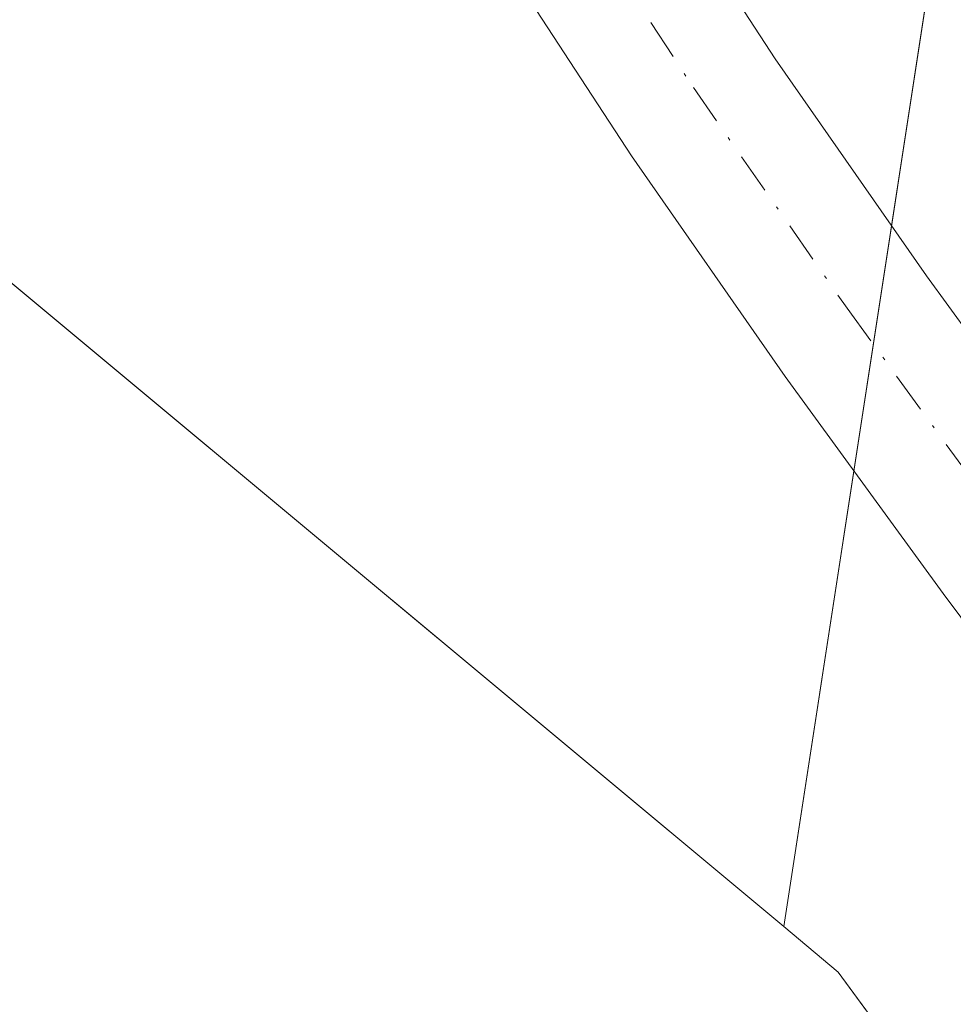
# Model space of a CAD drawing. Units: metres. Extents: x 559613 to 563051, y 4737943 to 4740287.
# Drawn here: x 561819 to 561849, y 4739936 to 4739968 of the extents above; entities that cross this region are included whole.
import ezdxf

# ---------------------------------------------------------------- set-up
doc = ezdxf.new("R2010")
doc.units = ezdxf.units.M
doc.header["$MEASUREMENT"] = 0
doc.linetypes.add('DGN Style 4', pattern=[2.638475, 1.318413, -0.659207, 0.001648, -0.659207])
for name, color, linetype, lineweight in [('Arbolado forestal CxS', 92, 'Continuous', 0), ('Carretera de calzada única Cxs', 7, 'Continuous', 13), ('Carretera de calzada única eje', 7, 'DGN Style 4', 0)]:
    doc.layers.add(name, color=color, linetype=linetype, lineweight=lineweight)

# ---------------------------------------------------------------- blocks, each defined once
blk = doc.blocks.new('*U4')
at = {"layer": 'Arbolado forestal CxS', "color": 92, "linetype": 'Continuous', "lineweight": 0}
blk.add_polyline3d([(562037.2903, 4739836.5885, 955.0427), (562024.2639, 4739817.0495, 957.4666), (561985.1851, 4739823.5633, 956.837), (561880.9771, 4739888.6955, 955.7238), (561845.1559, 4739937.5441, 953.2698), (561843.3823, 4739939.0221, 953.0417), (561848.3235, 4739971.1337, 952.8367), (561845.7393, 4740038.3707, 955.2816), (561817.2939, 4740087.5057, 955.8721), (561768.1601, 4740136.6413, 960.6223), (561713.8539, 4740180.6049, 962.6873), (561654.3755, 4740221.9823, 961.2421), (561631.1021, 4740258.1873, 959.4691), (561630.3157, 4740274.7109, 960.2487), (562120.1062, 4740279.0443, 955.2327), (562102.4329, 4740233.8827, 955.8475), (562047.0683, 4740129.6751, 958.4912), (562014.5005, 4740045.0061, 958.2084), (561988.4459, 4739989.6461, 956.401), (561988.4451, 4739963.5943, 954.5359), (562017.7537, 4739924.5147, 952.3976), (562037.2919, 4739888.6927, 951.6619)], close=True, dxfattribs=at)

msp = doc.modelspace()

# ---------------------------------------------------------------- linework, layer by layer
at = {"layer": 'Arbolado forestal CxS', "color": 92, "linetype": 'Continuous', "lineweight": 0}
for points in [[(561843.3823, 4739939.0221, 953.0417), (561845.1559, 4739937.5441, 953.2698), (561880.9771, 4739888.6955, 955.7238), (561985.1851, 4739823.5633, 956.837), (562024.2639, 4739817.0495, 957.4666), (562037.2903, 4739836.5885, 955.0427), (562037.2919, 4739888.6927, 951.6619), (562017.7537, 4739924.5147, 952.3976), (561988.4451, 4739963.5943, 954.5359), (561988.4459, 4739989.6461, 956.401), (562014.5005, 4740045.0061, 958.2084), (562047.0683, 4740129.6751, 958.4912), (562102.4329, 4740233.8827, 955.8475), (562120.1062, 4740279.0444, 955.2327)], [(561161.5951, 4740270.564, 964.6718), (561630.3157, 4740274.7109, 960.2487), (561631.1021, 4740258.1873, 959.4691), (561654.3755, 4740221.9823, 961.2421), (561713.8539, 4740180.6049, 962.6873), (561768.1601, 4740136.6413, 960.6223), (561817.2939, 4740087.5057, 955.8721), (561845.7393, 4740038.3707, 955.2816), (561848.3235, 4739971.1337, 952.8367), (561843.3823, 4739939.0221, 953.0417), (561806.0779, 4739970.1101, 952.2251), (561740.9479, 4740002.6761, 957.0549), (561701.8701, 4740045.0117, 959.4741), (561681.5421, 4740079.8619, 960.184), (561649.1985, 4740048.7181, 958.8219), (561630.5759, 4740076.2639, 957.0178), (561607.5087, 4740100.6891, 959.7143), (561589.8691, 4740123.7571, 959.2512), (561570.8725, 4740152.2529, 958.2336)], [(561630.3157, 4740274.711, 960.2487), (561631.1021, 4740258.1873, 959.4691), (561654.3755, 4740221.9823, 961.2421), (561713.8539, 4740180.6049, 962.6873), (561768.1601, 4740136.6413, 960.6223), (561817.2939, 4740087.5057, 955.8721), (561845.7393, 4740038.3707, 955.2816), (561848.3235, 4739971.1337, 952.8367), (561843.3823, 4739939.0221, 953.0417)], [(561630.3157, 4740274.711, 960.2487), (561631.1021, 4740258.1873, 959.4691), (561654.3755, 4740221.9823, 961.2421), (561713.8539, 4740180.6049, 962.6873), (561768.1601, 4740136.6413, 960.6223), (561817.2939, 4740087.5057, 955.8721), (561845.7393, 4740038.3707, 955.2816), (561848.3235, 4739971.1337, 952.8367), (561843.3823, 4739939.0221, 953.0417)], [(561367.3217, 4739819.8091, 963.811), (561375.4641, 4739846.9477, 962.4687), (561402.6029, 4739846.9471, 959.4921), (561414.8159, 4739863.2301, 958.9045), (561414.8165, 4739883.5839, 957.2136), (561424.3155, 4739901.2239, 954.6569), (561460.9531, 4739902.5801, 954.4961), (561501.6615, 4739902.5793, 956.2681), (561530.1573, 4739902.5789, 947.2923), (561557.2963, 4739906.6493, 951.9733), (561576.2939, 4739920.2181, 953.0154), (561592.5777, 4739941.9287, 955.3319), (561600.7199, 4739959.5687, 956.4403), (561620.7497, 4739973.7237, 957.4152), (561659.5421, 4740017.6855, 959.0512), (561649.1985, 4740048.7181, 958.8219), (561681.5421, 4740079.8619, 960.184), (561701.8701, 4740045.0117, 959.4741), (561740.9479, 4740002.6761, 957.0549), (561806.0779, 4739970.1101, 952.2251), (561843.3823, 4739939.0221, 953.0417), (561845.1559, 4739937.5441, 953.2698), (561880.9771, 4739888.6955, 955.7238)], [(561843.3823, 4739939.0221, 953.0417), (561806.0779, 4739970.1101, 952.2251), (561740.9479, 4740002.6761, 957.0549), (561701.8701, 4740045.0117, 959.4741), (561681.5421, 4740079.8619, 960.184), (561649.1985, 4740048.7181, 958.8219)], [(561843.3823, 4739939.0221, 953.0417), (561806.0779, 4739970.1101, 952.2251), (561740.9479, 4740002.6761, 957.0549), (561701.8701, 4740045.0117, 959.4741), (561681.5421, 4740079.8619, 960.184), (561649.1985, 4740048.7181, 958.8219)]]:
    msp.add_polyline3d(points, dxfattribs=at)
at = {"layer": 'Carretera de calzada única Cxs', "color": 7, "linetype": 'Continuous', "lineweight": 13}
for points in [[(561764.1101, 4740093.4801, 958.9462), (561778.7101, 4740080.7701, 962.0858), (561786.1701, 4740074.4101, 958.9775), (561793.8001, 4740067.9301, 957.1607), (561799.8401, 4740062.1401, 957.1919), (561805.4901, 4740056.0701, 956.7505), (561809.5201, 4740051.5301, 956.1362), (561813.3201, 4740046.5201, 956.4116), (561815.6501, 4740042.6101, 956.5281), (561818.7901, 4740035.3801, 958.767), (561821.0301, 4740028.1001, 963.1758), (561822.9701, 4740020.5001, 958.3945), (561824.9201, 4740013.1601, 955.2884), (561828.0201, 4740002.9301, 964.6405), (561831.2401, 4739992.6601, 963.9412), (561833.3501, 4739986.2201, 956.8814), (561835.6201, 4739980.1301, 955.2536), (561838.9601, 4739973.5701, 955.5036), (561843.1101, 4739967.2001, 956.3456), (561848.0201, 4739960.1601, 955.3323), (561853.1001, 4739953.1801, 965.1827), (561857.5601, 4739947.2201, 962.3808), (561862.1201, 4739941.4501, 955.3484), (561868.1601, 4739934.4701, 955.4305)], [(561764.1101, 4740093.4801, 958.9462), (561778.7101, 4740080.7701, 962.0858), (561786.1701, 4740074.4101, 958.9775), (561793.8001, 4740067.9301, 957.1607), (561799.8401, 4740062.1401, 957.1919), (561805.4901, 4740056.0701, 956.7505), (561809.5201, 4740051.5301, 956.1362), (561813.3201, 4740046.5201, 956.4116), (561815.6501, 4740042.6101, 956.5281), (561818.7901, 4740035.3801, 958.767), (561821.0301, 4740028.1001, 963.1758), (561822.9701, 4740020.5001, 958.3945), (561824.9201, 4740013.1601, 955.2884), (561828.0201, 4740002.9301, 964.6405), (561831.2401, 4739992.6601, 963.9412), (561833.3501, 4739986.2201, 956.8814), (561835.6201, 4739980.1301, 955.2536), (561838.9601, 4739973.5701, 955.5036), (561843.1101, 4739967.2001, 956.3456), (561848.0201, 4739960.1601, 955.3323), (561853.1001, 4739953.1801, 965.1827), (561857.5601, 4739947.2201, 962.3808), (561862.1201, 4739941.4501, 955.3484), (561868.1601, 4739934.4701, 955.4305)], [(561863.9001, 4739930.7801, 959.2729), (561857.7801, 4739937.8601, 959.8498), (561853.0901, 4739943.7801, 966.8425), (561848.5601, 4739949.8401, 965.7809), (561843.4301, 4739956.8901, 955.5239), (561838.4401, 4739964.0501, 954.2944), (561834.0701, 4739970.7501, 954.4242), (561830.4501, 4739977.8601, 954.7335), (561828.0301, 4739984.3601, 955.0131), (561825.8801, 4739990.9401, 956.9051), (561822.6301, 4740001.2701, 956.1453), (561819.4901, 4740011.6201, 955.7096)], [(561863.9001, 4739930.7801, 959.2729), (561857.7801, 4739937.8601, 959.8498), (561853.0901, 4739943.7801, 966.8425), (561848.5601, 4739949.8401, 965.7809), (561843.4301, 4739956.8901, 955.5239), (561838.4401, 4739964.0501, 954.2944), (561834.0701, 4739970.7501, 954.4242), (561830.4501, 4739977.8601, 954.7335), (561828.0301, 4739984.3601, 955.0131), (561825.8801, 4739990.9401, 956.9051), (561822.6301, 4740001.2701, 956.1453), (561819.4901, 4740011.6201, 955.7096)]]:
    msp.add_polyline3d(points, dxfattribs=at)
at = {"layer": 'Carretera de calzada única eje', "color": 7, "linetype": 'DGN Style 4', "lineweight": 0}
msp.add_polyline3d([(561769.7501, 4740085.0701, 958.5225), (561777.0401, 4740078.7201, 958.8794), (561784.5301, 4740072.3401, 957.3235), (561792.0301, 4740065.9601, 956.9241), (561797.8301, 4740060.4001, 956.6883), (561803.3301, 4740054.4901, 956.3426), (561807.1701, 4740050.1701, 956.1452), (561810.6501, 4740045.5801, 956.0429), (561812.6401, 4740042.2501, 955.8235), (561815.5001, 4740035.6401, 956.9315), (561817.6201, 4740028.8001, 958.1181), (561819.5201, 4740021.3001, 958.134), (561821.5001, 4740013.8401, 955.4401), (561824.6401, 4740003.4901, 959.5571), (561827.8901, 4739993.1601, 958.8343), (561830.0401, 4739986.5801, 955.8443), (561832.4601, 4739980.0801, 954.6634), (561836.0801, 4739972.9701, 954.4431), (561840.4501, 4739966.2701, 955.0611), (561845.4401, 4739959.1101, 954.8788), (561850.5701, 4739952.0601, 964.0975), (561855.1001, 4739946.0001, 964.5421), (561859.7901, 4739940.0801, 957.6003), (561865.9101, 4739933.0001, 956.4955)], dxfattribs=at)

# ---------------------------------------------------------------- block references
at = {"layer": 'Arbolado forestal CxS', "color": 92, "linetype": 'Continuous', "lineweight": 0}
msp.add_blockref('*U4', (0, 0), dxfattribs=at)

doc.saveas('drawing.dxf')
